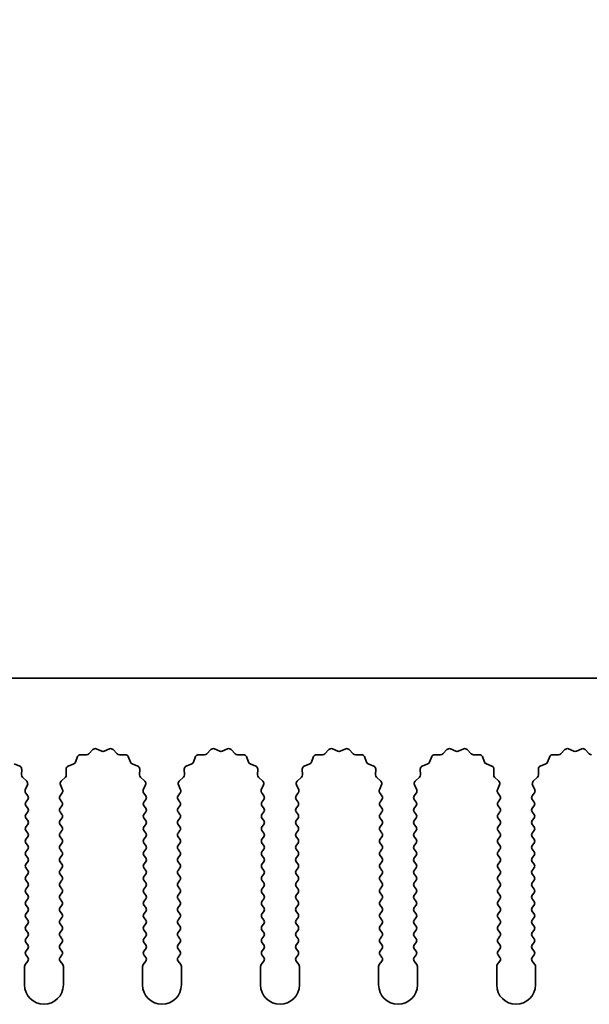
# Model space of a CAD drawing. Units: millimetres. Extents: x 0 to 9424, y 0 to 1686.
# Drawn here: x 4478 to 4515, y 1225 to 1288 of the extents above; entities that cross this region are included whole.
import ezdxf

# ---------------------------------------------------------------- set-up
doc = ezdxf.new("R2010")
doc.units = ezdxf.units.MM
doc.header["$LTSCALE"] = 4
doc.layers.get('Defpoints').update_dxf_attribs({"lineweight": 25})
doc.layers.add('Dimension (ISO)', color=7, linetype='Continuous', lineweight=18)
doc.layers.add('Visible (ISO)', color=7, linetype='Continuous', lineweight=35)
doc.styles.add('Note Text (TK)', font='txt')
doc.dimstyles.new('Default - Method 1b (TK)', dxfattribs={"dimscale": 4, "dimtxt": 2.5, "dimasz": 2.5, "dimexe": 1, "dimexo": 1.5, "dimgap": 1, "dimtad": 1, "dimtoh": 1, "dimrnd": 1e-08, "dimdsep": 46, "dimtxsty": 'Note Text (TK)', "dimcen": 0.09, "dimdle": 5, "dimclrd": 100, "dimclre": 100, "dimclrt": 7, "dimadec": 1, "dimazin": 1, "dimtfac": 1, "dimtmove": 0, "dimatfit": 3, "dimfxl": 1, "dimtolj": 1, "dimlwd": -1, "dimlwe": -1, "dimarcsym": 0})

# ---------------------------------------------------------------- blocks, each defined once
blk = doc.blocks.new('_DotSmall')
at = {"color": 0, "linetype": 'ByBlock', "const_width": 0.5}
blk.add_lwpolyline([(-0.0625, 0, 1), (0.0625, 0, 1)], format="xyb", close=True, dxfattribs=at)
blk = doc.blocks.new('*D95')
at = {"layer": 'Defpoints', "color": 0}
for p in [(4714.169, 1306.128), (4435.169, 1246.128), (4714.169, 1246.128)]:
    blk.add_point(p, dxfattribs=at)
at = {"layer": 'Dimension (ISO)', "color": 100}
for p, q in [((4435.169, 1253.628), (4435.169, 1311.128)), ((4714.169, 1253.628), (4714.169, 1311.128)), ((4435.169, 1306.128), (4714.169, 1306.128))]:
    blk.add_line(p, q, dxfattribs=at)
at = {"layer": 'Dimension (ISO)', "color": 100, "xscale": 12.5, "yscale": 12.5, "zscale": 12.5, "rotation": 180}
blk.add_blockref('_DotSmall', (4435.169, 1306.128), dxfattribs=at)
at = {"layer": 'Dimension (ISO)', "color": 100, "xscale": 12.5, "yscale": 12.5, "zscale": 12.5}
blk.add_blockref('_DotSmall', (4714.169, 1306.128), dxfattribs=at)
at = {"layer": 'Dimension (ISO)', "color": 7, "insert": (4562.042, 1317.378), "char_height": 12.5, "attachment_point": 4, "style": 'Note Text (TK)'}
blk.add_mtext('\\A1;279', dxfattribs=at)

msp = doc.modelspace()

# ---------------------------------------------------------------- linework, layer by layer
at = {"layer": 'Visible (ISO)'}
for p, q in [((4714.1695, 1246.128), (4435.1695, 1246.128)), ((4482.7046, 1241.2476), (4482.9665, 1241.5218)), ((4483.1918, 1241.5666), (4483.5388, 1241.4136)), ((4483.7002, 1241.4136), (4484.0471, 1241.5666)), ((4484.2724, 1241.5218), (4484.5344, 1241.2476)), ((4490.3046, 1241.2476), (4490.5665, 1241.5218)), ((4490.7918, 1241.5666), (4491.1388, 1241.4136)), ((4491.3002, 1241.4136), (4491.6471, 1241.5666)), ((4491.8724, 1241.5218), (4492.1344, 1241.2476)), ((4497.9046, 1241.2476), (4498.1665, 1241.5218)), ((4498.3918, 1241.5666), (4498.7388, 1241.4136)), ((4498.9002, 1241.4136), (4499.2471, 1241.5666)), ((4499.4724, 1241.5218), (4499.7344, 1241.2476)), ((4505.5046, 1241.2476), (4505.7665, 1241.5218)), ((4505.9918, 1241.5666), (4506.3388, 1241.4136)), ((4506.5002, 1241.4136), (4506.8471, 1241.5666)), ((4507.0724, 1241.5218), (4507.3344, 1241.2476)), ((4513.1046, 1241.2476), (4513.3665, 1241.5218)), ((4513.5918, 1241.5666), (4513.9388, 1241.4136)), ((4514.1002, 1241.4136), (4514.4471, 1241.5666)), ((4514.6724, 1241.5218), (4514.9344, 1241.2476)), ((4481.8483, 1240.7133), (4481.9854, 1241.0669)), ((4482.1764, 1241.1945), (4482.5554, 1241.1859)), ((4484.6835, 1241.1859), (4485.0626, 1241.1945)), ((4485.2536, 1241.0669), (4485.3907, 1240.7133)), ((4489.4483, 1240.7133), (4489.5854, 1241.0669)), ((4489.7764, 1241.1945), (4490.1554, 1241.1859)), ((4492.2835, 1241.1859), (4492.6626, 1241.1945)), ((4492.8536, 1241.0669), (4492.9907, 1240.7133)), ((4497.0483, 1240.7133), (4497.1854, 1241.0669)), ((4497.3764, 1241.1945), (4497.7554, 1241.1859)), ((4499.8835, 1241.1859), (4500.2626, 1241.1945)), ((4500.4536, 1241.0669), (4500.5907, 1240.7133)), ((4504.6483, 1240.7133), (4504.7854, 1241.0669)), ((4504.9764, 1241.1945), (4505.3554, 1241.1859)), ((4507.4835, 1241.1859), (4507.8626, 1241.1945)), ((4508.0536, 1241.0669), (4508.1907, 1240.7133)), ((4512.2483, 1240.7133), (4512.3854, 1241.0669)), ((4512.5764, 1241.1945), (4512.9554, 1241.1859)), ((4477.9048, 1240.5992), (4478.2584, 1240.4621)), ((4478.386, 1240.2711), (4478.3774, 1239.892)), ((4481.2616, 1239.892), (4481.253, 1240.2711)), ((4481.3806, 1240.4621), (4481.7341, 1240.5992)), ((4485.5048, 1240.5992), (4485.8584, 1240.4621)), ((4485.986, 1240.2711), (4485.9774, 1239.892)), ((4488.8616, 1239.892), (4488.853, 1240.2711)), ((4488.9806, 1240.4621), (4489.3341, 1240.5992)), ((4493.1048, 1240.5992), (4493.4584, 1240.4621)), ((4493.586, 1240.2711), (4493.5774, 1239.892)), ((4496.4616, 1239.892), (4496.453, 1240.2711)), ((4496.5806, 1240.4621), (4496.9341, 1240.5992)), ((4500.7048, 1240.5992), (4501.0584, 1240.4621)), ((4501.186, 1240.2711), (4501.1774, 1239.892)), ((4504.0616, 1239.892), (4504.053, 1240.2711)), ((4504.1806, 1240.4621), (4504.5341, 1240.5992)), ((4508.3048, 1240.5992), (4508.6584, 1240.4621)), ((4508.786, 1240.2711), (4508.7774, 1239.892)), ((4511.6616, 1239.892), (4511.653, 1240.2711)), ((4511.7806, 1240.4621), (4512.1341, 1240.5992)), ((4478.4391, 1239.7429), (4478.7133, 1239.4809)), ((4480.9257, 1239.4809), (4481.1998, 1239.7429)), ((4486.0391, 1239.7429), (4486.3133, 1239.4809)), ((4488.5257, 1239.4809), (4488.7998, 1239.7429)), ((4493.6391, 1239.7429), (4493.9133, 1239.4809)), ((4496.1257, 1239.4809), (4496.3998, 1239.7429)), ((4501.2391, 1239.7429), (4501.5133, 1239.4809)), ((4503.7257, 1239.4809), (4503.9998, 1239.7429)), ((4508.8391, 1239.7429), (4509.1133, 1239.4809)), ((4511.3257, 1239.4809), (4511.5998, 1239.7429)), ((4478.7581, 1239.2556), (4478.6167, 1238.9351)), ((4481.0222, 1238.9351), (4480.8809, 1239.2556)), ((4486.3581, 1239.2556), (4486.2167, 1238.9351)), ((4488.6222, 1238.9351), (4488.4809, 1239.2556)), ((4493.9581, 1239.2556), (4493.8167, 1238.9351)), ((4496.2222, 1238.9351), (4496.0809, 1239.2556)), ((4501.5581, 1239.2556), (4501.4167, 1238.9351)), ((4503.8222, 1238.9351), (4503.6809, 1239.2556)), ((4509.1581, 1239.2556), (4509.0167, 1238.9351)), ((4511.4222, 1238.9351), (4511.2809, 1239.2556)), ((4478.6397, 1238.7344), (4478.7795, 1238.548)), ((4478.7795, 1238.308), (4478.6595, 1238.148)), ((4480.8595, 1238.548), (4480.9993, 1238.7344)), ((4480.9795, 1238.148), (4480.8595, 1238.308)), ((4486.2397, 1238.7344), (4486.3795, 1238.548)), ((4486.3795, 1238.308), (4486.2595, 1238.148)), ((4488.4595, 1238.548), (4488.5993, 1238.7344)), ((4488.5795, 1238.148), (4488.4595, 1238.308)), ((4493.8397, 1238.7344), (4493.9795, 1238.548)), ((4493.9795, 1238.308), (4493.8595, 1238.148)), ((4496.0595, 1238.548), (4496.1993, 1238.7344)), ((4496.1795, 1238.148), (4496.0595, 1238.308)), ((4501.4397, 1238.7344), (4501.5795, 1238.548)), ((4501.5795, 1238.308), (4501.4595, 1238.148)), ((4503.6595, 1238.548), (4503.7993, 1238.7344)), ((4503.7795, 1238.148), (4503.6595, 1238.308)), ((4509.0397, 1238.7344), (4509.1795, 1238.548)), ((4509.1795, 1238.308), (4509.0595, 1238.148)), ((4511.2595, 1238.548), (4511.3993, 1238.7344)), ((4511.3795, 1238.148), (4511.2595, 1238.308)), ((4478.6595, 1237.908), (4478.7795, 1237.748)), ((4480.8595, 1237.748), (4480.9795, 1237.908)), ((4486.2595, 1237.908), (4486.3795, 1237.748)), ((4488.4595, 1237.748), (4488.5795, 1237.908)), ((4493.8595, 1237.908), (4493.9795, 1237.748)), ((4496.0595, 1237.748), (4496.1795, 1237.908)), ((4501.4595, 1237.908), (4501.5795, 1237.748)), ((4503.6595, 1237.748), (4503.7795, 1237.908)), ((4509.0595, 1237.908), (4509.1795, 1237.748)), ((4511.2595, 1237.748), (4511.3795, 1237.908)), ((4478.7795, 1237.508), (4478.6595, 1237.348)), ((4478.6595, 1237.108), (4478.7795, 1236.948)), ((4480.9795, 1237.348), (4480.8595, 1237.508)), ((4480.8595, 1236.948), (4480.9795, 1237.108)), ((4486.3795, 1237.508), (4486.2595, 1237.348)), ((4486.2595, 1237.108), (4486.3795, 1236.948)), ((4488.5795, 1237.348), (4488.4595, 1237.508)), ((4488.4595, 1236.948), (4488.5795, 1237.108)), ((4493.9795, 1237.508), (4493.8595, 1237.348)), ((4493.8595, 1237.108), (4493.9795, 1236.948)), ((4496.1795, 1237.348), (4496.0595, 1237.508)), ((4496.0595, 1236.948), (4496.1795, 1237.108)), ((4501.5795, 1237.508), (4501.4595, 1237.348)), ((4501.4595, 1237.108), (4501.5795, 1236.948)), ((4503.7795, 1237.348), (4503.6595, 1237.508)), ((4503.6595, 1236.948), (4503.7795, 1237.108)), ((4509.1795, 1237.508), (4509.0595, 1237.348)), ((4509.0595, 1237.108), (4509.1795, 1236.948)), ((4511.3795, 1237.348), (4511.2595, 1237.508)), ((4511.2595, 1236.948), (4511.3795, 1237.108)), ((4478.7795, 1236.708), (4478.6595, 1236.548)), ((4480.9795, 1236.548), (4480.8595, 1236.708)), ((4486.3795, 1236.708), (4486.2595, 1236.548)), ((4488.5795, 1236.548), (4488.4595, 1236.708)), ((4493.9795, 1236.708), (4493.8595, 1236.548)), ((4496.1795, 1236.548), (4496.0595, 1236.708)), ((4501.5795, 1236.708), (4501.4595, 1236.548)), ((4503.7795, 1236.548), (4503.6595, 1236.708)), ((4509.1795, 1236.708), (4509.0595, 1236.548)), ((4511.3795, 1236.548), (4511.2595, 1236.708)), ((4478.6595, 1236.308), (4478.7795, 1236.148)), ((4478.7795, 1235.908), (4478.6595, 1235.748)), ((4480.8595, 1236.148), (4480.9795, 1236.308)), ((4480.9795, 1235.748), (4480.8595, 1235.908)), ((4486.2595, 1236.308), (4486.3795, 1236.148)), ((4486.3795, 1235.908), (4486.2595, 1235.748)), ((4488.4595, 1236.148), (4488.5795, 1236.308)), ((4488.5795, 1235.748), (4488.4595, 1235.908)), ((4493.8595, 1236.308), (4493.9795, 1236.148)), ((4493.9795, 1235.908), (4493.8595, 1235.748)), ((4496.0595, 1236.148), (4496.1795, 1236.308)), ((4496.1795, 1235.748), (4496.0595, 1235.908)), ((4501.4595, 1236.308), (4501.5795, 1236.148)), ((4501.5795, 1235.908), (4501.4595, 1235.748)), ((4503.6595, 1236.148), (4503.7795, 1236.308)), ((4503.7795, 1235.748), (4503.6595, 1235.908)), ((4509.0595, 1236.308), (4509.1795, 1236.148)), ((4509.1795, 1235.908), (4509.0595, 1235.748)), ((4511.2595, 1236.148), (4511.3795, 1236.308)), ((4511.3795, 1235.748), (4511.2595, 1235.908)), ((4478.6595, 1235.508), (4478.7795, 1235.348)), ((4478.7795, 1235.108), (4478.6595, 1234.948)), ((4480.8595, 1235.348), (4480.9795, 1235.508)), ((4480.9795, 1234.948), (4480.8595, 1235.108)), ((4486.2595, 1235.508), (4486.3795, 1235.348)), ((4486.3795, 1235.108), (4486.2595, 1234.948)), ((4488.4595, 1235.348), (4488.5795, 1235.508)), ((4488.5795, 1234.948), (4488.4595, 1235.108)), ((4493.8595, 1235.508), (4493.9795, 1235.348)), ((4493.9795, 1235.108), (4493.8595, 1234.948)), ((4496.0595, 1235.348), (4496.1795, 1235.508)), ((4496.1795, 1234.948), (4496.0595, 1235.108)), ((4501.4595, 1235.508), (4501.5795, 1235.348)), ((4501.5795, 1235.108), (4501.4595, 1234.948)), ((4503.6595, 1235.348), (4503.7795, 1235.508)), ((4503.7795, 1234.948), (4503.6595, 1235.108)), ((4509.0595, 1235.508), (4509.1795, 1235.348)), ((4509.1795, 1235.108), (4509.0595, 1234.948)), ((4511.2595, 1235.348), (4511.3795, 1235.508)), ((4511.3795, 1234.948), (4511.2595, 1235.108)), ((4478.6595, 1234.708), (4478.7795, 1234.548)), ((4480.8595, 1234.548), (4480.9795, 1234.708)), ((4486.2595, 1234.708), (4486.3795, 1234.548)), ((4488.4595, 1234.548), (4488.5795, 1234.708)), ((4493.8595, 1234.708), (4493.9795, 1234.548)), ((4496.0595, 1234.548), (4496.1795, 1234.708)), ((4501.4595, 1234.708), (4501.5795, 1234.548)), ((4503.6595, 1234.548), (4503.7795, 1234.708)), ((4509.0595, 1234.708), (4509.1795, 1234.548)), ((4511.2595, 1234.548), (4511.3795, 1234.708)), ((4478.7795, 1234.308), (4478.6595, 1234.148)), ((4478.6595, 1233.908), (4478.7795, 1233.748)), ((4480.9795, 1234.148), (4480.8595, 1234.308)), ((4480.8595, 1233.748), (4480.9795, 1233.908)), ((4486.3795, 1234.308), (4486.2595, 1234.148)), ((4486.2595, 1233.908), (4486.3795, 1233.748)), ((4488.5795, 1234.148), (4488.4595, 1234.308)), ((4488.4595, 1233.748), (4488.5795, 1233.908)), ((4493.9795, 1234.308), (4493.8595, 1234.148)), ((4493.8595, 1233.908), (4493.9795, 1233.748)), ((4496.1795, 1234.148), (4496.0595, 1234.308)), ((4496.0595, 1233.748), (4496.1795, 1233.908)), ((4501.5795, 1234.308), (4501.4595, 1234.148)), ((4501.4595, 1233.908), (4501.5795, 1233.748)), ((4503.7795, 1234.148), (4503.6595, 1234.308)), ((4503.6595, 1233.748), (4503.7795, 1233.908)), ((4509.1795, 1234.308), (4509.0595, 1234.148)), ((4509.0595, 1233.908), (4509.1795, 1233.748)), ((4511.3795, 1234.148), (4511.2595, 1234.308)), ((4511.2595, 1233.748), (4511.3795, 1233.908)), ((4478.7795, 1233.508), (4478.6595, 1233.348)), ((4480.9795, 1233.348), (4480.8595, 1233.508)), ((4486.3795, 1233.508), (4486.2595, 1233.348)), ((4488.5795, 1233.348), (4488.4595, 1233.508)), ((4493.9795, 1233.508), (4493.8595, 1233.348)), ((4496.1795, 1233.348), (4496.0595, 1233.508)), ((4501.5795, 1233.508), (4501.4595, 1233.348)), ((4503.7795, 1233.348), (4503.6595, 1233.508)), ((4509.1795, 1233.508), (4509.0595, 1233.348)), ((4511.3795, 1233.348), (4511.2595, 1233.508)), ((4478.6595, 1233.108), (4478.7795, 1232.948)), ((4478.7795, 1232.708), (4478.6595, 1232.548)), ((4480.8595, 1232.948), (4480.9795, 1233.108)), ((4480.9795, 1232.548), (4480.8595, 1232.708)), ((4486.2595, 1233.108), (4486.3795, 1232.948)), ((4486.3795, 1232.708), (4486.2595, 1232.548)), ((4488.4595, 1232.948), (4488.5795, 1233.108)), ((4488.5795, 1232.548), (4488.4595, 1232.708)), ((4493.8595, 1233.108), (4493.9795, 1232.948)), ((4493.9795, 1232.708), (4493.8595, 1232.548)), ((4496.0595, 1232.948), (4496.1795, 1233.108)), ((4496.1795, 1232.548), (4496.0595, 1232.708)), ((4501.4595, 1233.108), (4501.5795, 1232.948)), ((4501.5795, 1232.708), (4501.4595, 1232.548)), ((4503.6595, 1232.948), (4503.7795, 1233.108)), ((4503.7795, 1232.548), (4503.6595, 1232.708)), ((4509.0595, 1233.108), (4509.1795, 1232.948)), ((4509.1795, 1232.708), (4509.0595, 1232.548)), ((4511.2595, 1232.948), (4511.3795, 1233.108)), ((4511.3795, 1232.548), (4511.2595, 1232.708)), ((4478.6595, 1232.308), (4478.7795, 1232.148)), ((4478.7795, 1231.908), (4478.6595, 1231.748)), ((4480.8595, 1232.148), (4480.9795, 1232.308)), ((4480.9795, 1231.748), (4480.8595, 1231.908)), ((4486.2595, 1232.308), (4486.3795, 1232.148)), ((4486.3795, 1231.908), (4486.2595, 1231.748)), ((4488.4595, 1232.148), (4488.5795, 1232.308)), ((4488.5795, 1231.748), (4488.4595, 1231.908)), ((4493.8595, 1232.308), (4493.9795, 1232.148)), ((4493.9795, 1231.908), (4493.8595, 1231.748)), ((4496.0595, 1232.148), (4496.1795, 1232.308)), ((4496.1795, 1231.748), (4496.0595, 1231.908)), ((4501.4595, 1232.308), (4501.5795, 1232.148)), ((4501.5795, 1231.908), (4501.4595, 1231.748)), ((4503.6595, 1232.148), (4503.7795, 1232.308)), ((4503.7795, 1231.748), (4503.6595, 1231.908)), ((4509.0595, 1232.308), (4509.1795, 1232.148)), ((4509.1795, 1231.908), (4509.0595, 1231.748)), ((4511.2595, 1232.148), (4511.3795, 1232.308)), ((4511.3795, 1231.748), (4511.2595, 1231.908)), ((4478.6595, 1231.508), (4478.7795, 1231.348)), ((4480.8595, 1231.348), (4480.9795, 1231.508)), ((4486.2595, 1231.508), (4486.3795, 1231.348)), ((4488.4595, 1231.348), (4488.5795, 1231.508)), ((4493.8595, 1231.508), (4493.9795, 1231.348)), ((4496.0595, 1231.348), (4496.1795, 1231.508)), ((4501.4595, 1231.508), (4501.5795, 1231.348)), ((4503.6595, 1231.348), (4503.7795, 1231.508)), ((4509.0595, 1231.508), (4509.1795, 1231.348)), ((4511.2595, 1231.348), (4511.3795, 1231.508)), ((4478.7795, 1231.108), (4478.6595, 1230.948)), ((4478.6595, 1230.708), (4478.7795, 1230.548)), ((4480.9795, 1230.948), (4480.8595, 1231.108)), ((4480.8595, 1230.548), (4480.9795, 1230.708)), ((4486.3795, 1231.108), (4486.2595, 1230.948)), ((4486.2595, 1230.708), (4486.3795, 1230.548)), ((4488.5795, 1230.948), (4488.4595, 1231.108)), ((4488.4595, 1230.548), (4488.5795, 1230.708)), ((4493.9795, 1231.108), (4493.8595, 1230.948)), ((4493.8595, 1230.708), (4493.9795, 1230.548)), ((4496.1795, 1230.948), (4496.0595, 1231.108)), ((4496.0595, 1230.548), (4496.1795, 1230.708)), ((4501.5795, 1231.108), (4501.4595, 1230.948)), ((4501.4595, 1230.708), (4501.5795, 1230.548)), ((4503.7795, 1230.948), (4503.6595, 1231.108)), ((4503.6595, 1230.548), (4503.7795, 1230.708)), ((4509.1795, 1231.108), (4509.0595, 1230.948)), ((4509.0595, 1230.708), (4509.1795, 1230.548)), ((4511.3795, 1230.948), (4511.2595, 1231.108)), ((4511.2595, 1230.548), (4511.3795, 1230.708)), ((4478.7795, 1230.308), (4478.6595, 1230.148)), ((4480.9795, 1230.148), (4480.8595, 1230.308)), ((4486.3795, 1230.308), (4486.2595, 1230.148)), ((4488.5795, 1230.148), (4488.4595, 1230.308)), ((4493.9795, 1230.308), (4493.8595, 1230.148)), ((4496.1795, 1230.148), (4496.0595, 1230.308)), ((4501.5795, 1230.308), (4501.4595, 1230.148)), ((4503.7795, 1230.148), (4503.6595, 1230.308)), ((4509.1795, 1230.308), (4509.0595, 1230.148)), ((4511.3795, 1230.148), (4511.2595, 1230.308)), ((4478.6595, 1229.908), (4478.7795, 1229.748)), ((4478.7795, 1229.508), (4478.6595, 1229.348)), ((4480.8595, 1229.748), (4480.9795, 1229.908)), ((4480.9795, 1229.348), (4480.8595, 1229.508)), ((4486.2595, 1229.908), (4486.3795, 1229.748)), ((4486.3795, 1229.508), (4486.2595, 1229.348)), ((4488.4595, 1229.748), (4488.5795, 1229.908)), ((4488.5795, 1229.348), (4488.4595, 1229.508)), ((4493.8595, 1229.908), (4493.9795, 1229.748)), ((4493.9795, 1229.508), (4493.8595, 1229.348)), ((4496.0595, 1229.748), (4496.1795, 1229.908)), ((4496.1795, 1229.348), (4496.0595, 1229.508)), ((4501.4595, 1229.908), (4501.5795, 1229.748)), ((4501.5795, 1229.508), (4501.4595, 1229.348)), ((4503.6595, 1229.748), (4503.7795, 1229.908)), ((4503.7795, 1229.348), (4503.6595, 1229.508)), ((4509.0595, 1229.908), (4509.1795, 1229.748)), ((4509.1795, 1229.508), (4509.0595, 1229.348)), ((4511.2595, 1229.748), (4511.3795, 1229.908)), ((4511.3795, 1229.348), (4511.2595, 1229.508)), ((4478.6595, 1229.108), (4478.7795, 1228.948)), ((4480.8595, 1228.948), (4480.9795, 1229.108)), ((4486.2595, 1229.108), (4486.3795, 1228.948)), ((4488.4595, 1228.948), (4488.5795, 1229.108)), ((4493.8595, 1229.108), (4493.9795, 1228.948)), ((4496.0595, 1228.948), (4496.1795, 1229.108)), ((4501.4595, 1229.108), (4501.5795, 1228.948)), ((4503.6595, 1228.948), (4503.7795, 1229.108)), ((4509.0595, 1229.108), (4509.1795, 1228.948)), ((4511.2595, 1228.948), (4511.3795, 1229.108)), ((4478.7795, 1228.708), (4478.6595, 1228.548)), ((4478.6595, 1228.308), (4478.7795, 1228.148)), ((4480.9795, 1228.548), (4480.8595, 1228.708)), ((4480.8595, 1228.148), (4480.9795, 1228.308)), ((4486.3795, 1228.708), (4486.2595, 1228.548)), ((4486.2595, 1228.308), (4486.3795, 1228.148)), ((4488.5795, 1228.548), (4488.4595, 1228.708)), ((4488.4595, 1228.148), (4488.5795, 1228.308)), ((4493.9795, 1228.708), (4493.8595, 1228.548)), ((4493.8595, 1228.308), (4493.9795, 1228.148)), ((4496.1795, 1228.548), (4496.0595, 1228.708)), ((4496.0595, 1228.148), (4496.1795, 1228.308)), ((4501.5795, 1228.708), (4501.4595, 1228.548)), ((4501.4595, 1228.308), (4501.5795, 1228.148)), ((4503.7795, 1228.548), (4503.6595, 1228.708)), ((4503.6595, 1228.148), (4503.7795, 1228.308)), ((4509.1795, 1228.708), (4509.0595, 1228.548)), ((4509.0595, 1228.308), (4509.1795, 1228.148)), ((4511.3795, 1228.548), (4511.2595, 1228.708)), ((4511.2595, 1228.148), (4511.3795, 1228.308)), ((4478.5695, 1227.5613), (4478.5695, 1226.378)), ((4478.7795, 1227.908), (4478.6095, 1227.6813)), ((4481.0295, 1227.6813), (4480.8595, 1227.908)), ((4481.0695, 1226.378), (4481.0695, 1227.5613)), ((4486.1695, 1227.5613), (4486.1695, 1226.378)), ((4486.3795, 1227.908), (4486.2095, 1227.6813)), ((4488.6295, 1227.6813), (4488.4595, 1227.908)), ((4488.6695, 1226.378), (4488.6695, 1227.5613)), ((4493.7695, 1227.5613), (4493.7695, 1226.378)), ((4493.9795, 1227.908), (4493.8095, 1227.6813)), ((4496.2295, 1227.6813), (4496.0595, 1227.908)), ((4496.2695, 1226.378), (4496.2695, 1227.5613)), ((4501.3695, 1227.5613), (4501.3695, 1226.378)), ((4501.5795, 1227.908), (4501.4095, 1227.6813)), ((4503.8295, 1227.6813), (4503.6595, 1227.908)), ((4503.8695, 1226.378), (4503.8695, 1227.5613)), ((4508.9695, 1227.5613), (4508.9695, 1226.378)), ((4509.1795, 1227.908), (4509.0095, 1227.6813)), ((4511.4295, 1227.6813), (4511.2595, 1227.908)), ((4511.4695, 1226.378), (4511.4695, 1227.5613))]:
    msp.add_line(p, q, dxfattribs=at)
for centre, radius, start, end in [((4483.1111, 1241.3836), 0.2, 66.199175, 136.300825), ((4483.6195, 1241.5966), 0.2, 246.199175, 293.800825), ((4484.1278, 1241.3836), 0.2, 43.699175, 113.800825), ((4490.7111, 1241.3836), 0.2, 66.199175, 136.300825), ((4491.2195, 1241.5966), 0.2, 246.199175, 293.800825), ((4491.7278, 1241.3836), 0.2, 43.699175, 113.800825), ((4498.3111, 1241.3836), 0.2, 66.199175, 136.300825), ((4498.8195, 1241.5966), 0.2, 246.199175, 293.800825), ((4499.3278, 1241.3836), 0.2, 43.699175, 113.800825), ((4505.9111, 1241.3836), 0.2, 66.199175, 136.300825), ((4506.4195, 1241.5966), 0.2, 246.199175, 293.800825), ((4506.9278, 1241.3836), 0.2, 43.699175, 113.800825), ((4513.5111, 1241.3836), 0.2, 66.199175, 136.300825), ((4514.0195, 1241.5966), 0.2, 246.199175, 293.800825), ((4514.5278, 1241.3836), 0.2, 43.699175, 113.800825), ((4482.1718, 1240.9945), 0.2, 88.699175, 158.800825), ((4482.56, 1241.3858), 0.2, 268.699175, 316.300825), ((4484.679, 1241.3858), 0.2, 223.699175, 271.300825), ((4485.0671, 1240.9945), 0.2, 21.199175, 91.300825), ((4489.7718, 1240.9945), 0.2, 88.699175, 158.800825), ((4490.16, 1241.3858), 0.2, 268.699175, 316.300825), ((4492.279, 1241.3858), 0.2, 223.699175, 271.300825), ((4492.6671, 1240.9945), 0.2, 21.199175, 91.300825), ((4497.3718, 1240.9945), 0.2, 88.699175, 158.800825), ((4497.76, 1241.3858), 0.2, 268.699175, 316.300825), ((4499.879, 1241.3858), 0.2, 223.699175, 271.300825), ((4500.2671, 1240.9945), 0.2, 21.199175, 91.300825), ((4504.9718, 1240.9945), 0.2, 88.699175, 158.800825), ((4505.36, 1241.3858), 0.2, 268.699175, 316.300825), ((4507.479, 1241.3858), 0.2, 223.699175, 271.300825), ((4507.8671, 1240.9945), 0.2, 21.199175, 91.300825), ((4512.5718, 1240.9945), 0.2, 88.699175, 158.800825), ((4512.96, 1241.3858), 0.2, 268.699175, 316.300825), ((4515.079, 1241.3858), 0.2, 223.699175, 271.300825), ((4478.186, 1240.2756), 0.2, 358.699175, 68.800825), ((4481.4529, 1240.2756), 0.2, 111.199175, 181.300825), ((4481.6618, 1240.7857), 0.2, 291.199175, 338.800825), ((4485.5772, 1240.7857), 0.2, 201.199175, 248.800825), ((4485.786, 1240.2756), 0.2, 358.699175, 68.800825), ((4489.0529, 1240.2756), 0.2, 111.199175, 181.300825), ((4489.2618, 1240.7857), 0.2, 291.199175, 338.800825), ((4493.1772, 1240.7857), 0.2, 201.199175, 248.800825), ((4493.386, 1240.2756), 0.2, 358.699175, 68.800825), ((4496.6529, 1240.2756), 0.2, 111.199175, 181.300825), ((4496.8618, 1240.7857), 0.2, 291.199175, 338.800825), ((4500.7772, 1240.7857), 0.2, 201.199175, 248.800825), ((4500.986, 1240.2756), 0.2, 358.699175, 68.800825), ((4504.2529, 1240.2756), 0.2, 111.199175, 181.300825), ((4504.4618, 1240.7857), 0.2, 291.199175, 338.800825), ((4508.3772, 1240.7857), 0.2, 201.199175, 248.800825), ((4508.586, 1240.2756), 0.2, 358.699175, 68.800825), ((4511.8529, 1240.2756), 0.2, 111.199175, 181.300825), ((4512.0618, 1240.7857), 0.2, 291.199175, 338.800825), ((4478.5773, 1239.8875), 0.2, 178.699175, 226.300825), ((4481.0616, 1239.8875), 0.2, 313.699175, 1.300825), ((4486.1773, 1239.8875), 0.2, 178.699175, 226.300825), ((4488.6616, 1239.8875), 0.2, 313.699175, 1.300825), ((4493.7773, 1239.8875), 0.2, 178.699175, 226.300825), ((4496.2616, 1239.8875), 0.2, 313.699175, 1.300825), ((4501.3773, 1239.8875), 0.2, 178.699175, 226.300825), ((4503.8616, 1239.8875), 0.2, 313.699175, 1.300825), ((4508.9773, 1239.8875), 0.2, 178.699175, 226.300825), ((4511.4616, 1239.8875), 0.2, 313.699175, 1.300825), ((4478.7997, 1238.8544), 0.2, 156.199175, 216.869898), ((4478.5751, 1239.3363), 0.2, 336.199175, 46.300825), ((4481.0638, 1239.3363), 0.2, 133.699175, 203.800825), ((4480.8393, 1238.8544), 0.2, 323.130102, 23.800825), ((4486.3997, 1238.8544), 0.2, 156.199175, 216.869898), ((4486.1751, 1239.3363), 0.2, 336.199175, 46.300825), ((4488.6638, 1239.3363), 0.2, 133.699175, 203.800825), ((4488.4393, 1238.8544), 0.2, 323.130102, 23.800825), ((4493.9997, 1238.8544), 0.2, 156.199175, 216.869898), ((4493.7751, 1239.3363), 0.2, 336.199175, 46.300825), ((4496.2638, 1239.3363), 0.2, 133.699175, 203.800825), ((4496.0393, 1238.8544), 0.2, 323.130102, 23.800825), ((4501.5997, 1238.8544), 0.2, 156.199175, 216.869898), ((4501.3751, 1239.3363), 0.2, 336.199175, 46.300825), ((4503.8638, 1239.3363), 0.2, 133.699175, 203.800825), ((4503.6393, 1238.8544), 0.2, 323.130102, 23.800825), ((4509.1997, 1238.8544), 0.2, 156.199175, 216.869898), ((4508.9751, 1239.3363), 0.2, 336.199175, 46.300825), ((4511.4638, 1239.3363), 0.2, 133.699175, 203.800825), ((4511.2393, 1238.8544), 0.2, 323.130102, 23.800825), ((4478.6195, 1238.428), 0.2, 323.130102, 36.869898), ((4481.0195, 1238.428), 0.2, 143.130102, 216.869898), ((4486.2195, 1238.428), 0.2, 323.130102, 36.869898), ((4488.6195, 1238.428), 0.2, 143.130102, 216.869898), ((4493.8195, 1238.428), 0.2, 323.130102, 36.869898), ((4496.2195, 1238.428), 0.2, 143.130102, 216.869898), ((4501.4195, 1238.428), 0.2, 323.130102, 36.869898), ((4503.8195, 1238.428), 0.2, 143.130102, 216.869898), ((4509.0195, 1238.428), 0.2, 323.130102, 36.869898), ((4511.4195, 1238.428), 0.2, 143.130102, 216.869898), ((4478.8195, 1238.028), 0.2, 143.130102, 216.869898), ((4478.6195, 1237.628), 0.2, 323.130102, 36.869898), ((4481.0195, 1237.628), 0.2, 143.130102, 216.869898), ((4480.8195, 1238.028), 0.2, 323.130102, 36.869898), ((4486.4195, 1238.028), 0.2, 143.130102, 216.869898), ((4486.2195, 1237.628), 0.2, 323.130102, 36.869898), ((4488.6195, 1237.628), 0.2, 143.130102, 216.869898), ((4488.4195, 1238.028), 0.2, 323.130102, 36.869898), ((4494.0195, 1238.028), 0.2, 143.130102, 216.869898), ((4493.8195, 1237.628), 0.2, 323.130102, 36.869898), ((4496.2195, 1237.628), 0.2, 143.130102, 216.869898), ((4496.0195, 1238.028), 0.2, 323.130102, 36.869898), ((4501.6195, 1238.028), 0.2, 143.130102, 216.869898), ((4501.4195, 1237.628), 0.2, 323.130102, 36.869898), ((4503.8195, 1237.628), 0.2, 143.130102, 216.869898), ((4503.6195, 1238.028), 0.2, 323.130102, 36.869898), ((4509.2195, 1238.028), 0.2, 143.130102, 216.869898), ((4509.0195, 1237.628), 0.2, 323.130102, 36.869898), ((4511.4195, 1237.628), 0.2, 143.130102, 216.869898), ((4511.2195, 1238.028), 0.2, 323.130102, 36.869898), ((4478.8195, 1237.228), 0.2, 143.130102, 216.869898), ((4480.8195, 1237.228), 0.2, 323.130102, 36.869898), ((4486.4195, 1237.228), 0.2, 143.130102, 216.869898), ((4488.4195, 1237.228), 0.2, 323.130102, 36.869898), ((4494.0195, 1237.228), 0.2, 143.130102, 216.869898), ((4496.0195, 1237.228), 0.2, 323.130102, 36.869898), ((4501.6195, 1237.228), 0.2, 143.130102, 216.869898), ((4503.6195, 1237.228), 0.2, 323.130102, 36.869898), ((4509.2195, 1237.228), 0.2, 143.130102, 216.869898), ((4511.2195, 1237.228), 0.2, 323.130102, 36.869898), ((4478.8195, 1236.428), 0.2, 143.130102, 216.869898), ((4478.6195, 1236.828), 0.2, 323.130102, 36.869898), ((4481.0195, 1236.828), 0.2, 143.130102, 216.869898), ((4480.8195, 1236.428), 0.2, 323.130102, 36.869898), ((4486.4195, 1236.428), 0.2, 143.130102, 216.869898), ((4486.2195, 1236.828), 0.2, 323.130102, 36.869898), ((4488.6195, 1236.828), 0.2, 143.130102, 216.869898), ((4488.4195, 1236.428), 0.2, 323.130102, 36.869898), ((4494.0195, 1236.428), 0.2, 143.130102, 216.869898), ((4493.8195, 1236.828), 0.2, 323.130102, 36.869898), ((4496.2195, 1236.828), 0.2, 143.130102, 216.869898), ((4496.0195, 1236.428), 0.2, 323.130102, 36.869898), ((4501.6195, 1236.428), 0.2, 143.130102, 216.869898), ((4501.4195, 1236.828), 0.2, 323.130102, 36.869898), ((4503.8195, 1236.828), 0.2, 143.130102, 216.869898), ((4503.6195, 1236.428), 0.2, 323.130102, 36.869898), ((4509.2195, 1236.428), 0.2, 143.130102, 216.869898), ((4509.0195, 1236.828), 0.2, 323.130102, 36.869898), ((4511.4195, 1236.828), 0.2, 143.130102, 216.869898), ((4511.2195, 1236.428), 0.2, 323.130102, 36.869898), ((4478.8195, 1235.628), 0.2, 143.130102, 216.869898), ((4478.6195, 1236.028), 0.2, 323.130102, 36.869898), ((4481.0195, 1236.028), 0.2, 143.130102, 216.869898), ((4480.8195, 1235.628), 0.2, 323.130102, 36.869898), ((4486.4195, 1235.628), 0.2, 143.130102, 216.869898), ((4486.2195, 1236.028), 0.2, 323.130102, 36.869898), ((4488.6195, 1236.028), 0.2, 143.130102, 216.869898), ((4488.4195, 1235.628), 0.2, 323.130102, 36.869898), ((4494.0195, 1235.628), 0.2, 143.130102, 216.869898), ((4493.8195, 1236.028), 0.2, 323.130102, 36.869898), ((4496.2195, 1236.028), 0.2, 143.130102, 216.869898), ((4496.0195, 1235.628), 0.2, 323.130102, 36.869898), ((4501.6195, 1235.628), 0.2, 143.130102, 216.869898), ((4501.4195, 1236.028), 0.2, 323.130102, 36.869898), ((4503.8195, 1236.028), 0.2, 143.130102, 216.869898), ((4503.6195, 1235.628), 0.2, 323.130102, 36.869898), ((4509.2195, 1235.628), 0.2, 143.130102, 216.869898), ((4509.0195, 1236.028), 0.2, 323.130102, 36.869898), ((4511.4195, 1236.028), 0.2, 143.130102, 216.869898), ((4511.2195, 1235.628), 0.2, 323.130102, 36.869898), ((4478.6195, 1235.228), 0.2, 323.130102, 36.869898), ((4481.0195, 1235.228), 0.2, 143.130102, 216.869898), ((4486.2195, 1235.228), 0.2, 323.130102, 36.869898), ((4488.6195, 1235.228), 0.2, 143.130102, 216.869898), ((4493.8195, 1235.228), 0.2, 323.130102, 36.869898), ((4496.2195, 1235.228), 0.2, 143.130102, 216.869898), ((4501.4195, 1235.228), 0.2, 323.130102, 36.869898), ((4503.8195, 1235.228), 0.2, 143.130102, 216.869898), ((4509.0195, 1235.228), 0.2, 323.130102, 36.869898), ((4511.4195, 1235.228), 0.2, 143.130102, 216.869898), ((4478.8195, 1234.828), 0.2, 143.130102, 216.869898), ((4478.6195, 1234.428), 0.2, 323.130102, 36.869898), ((4481.0195, 1234.428), 0.2, 143.130102, 216.869898), ((4480.8195, 1234.828), 0.2, 323.130102, 36.869898), ((4486.4195, 1234.828), 0.2, 143.130102, 216.869898), ((4486.2195, 1234.428), 0.2, 323.130102, 36.869898), ((4488.6195, 1234.428), 0.2, 143.130102, 216.869898), ((4488.4195, 1234.828), 0.2, 323.130102, 36.869898), ((4494.0195, 1234.828), 0.2, 143.130102, 216.869898), ((4493.8195, 1234.428), 0.2, 323.130102, 36.869898), ((4496.2195, 1234.428), 0.2, 143.130102, 216.869898), ((4496.0195, 1234.828), 0.2, 323.130102, 36.869898), ((4501.6195, 1234.828), 0.2, 143.130102, 216.869898), ((4501.4195, 1234.428), 0.2, 323.130102, 36.869898), ((4503.8195, 1234.428), 0.2, 143.130102, 216.869898), ((4503.6195, 1234.828), 0.2, 323.130102, 36.869898), ((4509.2195, 1234.828), 0.2, 143.130102, 216.869898), ((4509.0195, 1234.428), 0.2, 323.130102, 36.869898), ((4511.4195, 1234.428), 0.2, 143.130102, 216.869898), ((4511.2195, 1234.828), 0.2, 323.130102, 36.869898), ((4478.8195, 1234.028), 0.2, 143.130102, 216.869898), ((4480.8195, 1234.028), 0.2, 323.130102, 36.869898), ((4486.4195, 1234.028), 0.2, 143.130102, 216.869898), ((4488.4195, 1234.028), 0.2, 323.130102, 36.869898), ((4494.0195, 1234.028), 0.2, 143.130102, 216.869898), ((4496.0195, 1234.028), 0.2, 323.130102, 36.869898), ((4501.6195, 1234.028), 0.2, 143.130102, 216.869898), ((4503.6195, 1234.028), 0.2, 323.130102, 36.869898), ((4509.2195, 1234.028), 0.2, 143.130102, 216.869898), ((4511.2195, 1234.028), 0.2, 323.130102, 36.869898), ((4478.8195, 1233.228), 0.2, 143.130102, 216.869898), ((4478.6195, 1233.628), 0.2, 323.130102, 36.869898), ((4481.0195, 1233.628), 0.2, 143.130102, 216.869898), ((4480.8195, 1233.228), 0.2, 323.130102, 36.869898), ((4486.4195, 1233.228), 0.2, 143.130102, 216.869898), ((4486.2195, 1233.628), 0.2, 323.130102, 36.869898), ((4488.6195, 1233.628), 0.2, 143.130102, 216.869898), ((4488.4195, 1233.228), 0.2, 323.130102, 36.869898), ((4494.0195, 1233.228), 0.2, 143.130102, 216.869898), ((4493.8195, 1233.628), 0.2, 323.130102, 36.869898), ((4496.2195, 1233.628), 0.2, 143.130102, 216.869898), ((4496.0195, 1233.228), 0.2, 323.130102, 36.869898), ((4501.6195, 1233.228), 0.2, 143.130102, 216.869898), ((4501.4195, 1233.628), 0.2, 323.130102, 36.869898), ((4503.8195, 1233.628), 0.2, 143.130102, 216.869898), ((4503.6195, 1233.228), 0.2, 323.130102, 36.869898), ((4509.2195, 1233.228), 0.2, 143.130102, 216.869898), ((4509.0195, 1233.628), 0.2, 323.130102, 36.869898), ((4511.4195, 1233.628), 0.2, 143.130102, 216.869898), ((4511.2195, 1233.228), 0.2, 323.130102, 36.869898), ((4478.8195, 1232.428), 0.2, 143.130102, 216.869898), ((4478.6195, 1232.828), 0.2, 323.130102, 36.869898), ((4481.0195, 1232.828), 0.2, 143.130102, 216.869898), ((4480.8195, 1232.428), 0.2, 323.130102, 36.869898), ((4486.4195, 1232.428), 0.2, 143.130102, 216.869898), ((4486.2195, 1232.828), 0.2, 323.130102, 36.869898), ((4488.6195, 1232.828), 0.2, 143.130102, 216.869898), ((4488.4195, 1232.428), 0.2, 323.130102, 36.869898), ((4494.0195, 1232.428), 0.2, 143.130102, 216.869898), ((4493.8195, 1232.828), 0.2, 323.130102, 36.869898), ((4496.2195, 1232.828), 0.2, 143.130102, 216.869898), ((4496.0195, 1232.428), 0.2, 323.130102, 36.869898), ((4501.6195, 1232.428), 0.2, 143.130102, 216.869898), ((4501.4195, 1232.828), 0.2, 323.130102, 36.869898), ((4503.8195, 1232.828), 0.2, 143.130102, 216.869898), ((4503.6195, 1232.428), 0.2, 323.130102, 36.869898), ((4509.2195, 1232.428), 0.2, 143.130102, 216.869898), ((4509.0195, 1232.828), 0.2, 323.130102, 36.869898), ((4511.4195, 1232.828), 0.2, 143.130102, 216.869898), ((4511.2195, 1232.428), 0.2, 323.130102, 36.869898), ((4478.6195, 1232.028), 0.2, 323.130102, 36.869898), ((4481.0195, 1232.028), 0.2, 143.130102, 216.869898), ((4486.2195, 1232.028), 0.2, 323.130102, 36.869898), ((4488.6195, 1232.028), 0.2, 143.130102, 216.869898), ((4493.8195, 1232.028), 0.2, 323.130102, 36.869898), ((4496.2195, 1232.028), 0.2, 143.130102, 216.869898), ((4501.4195, 1232.028), 0.2, 323.130102, 36.869898), ((4503.8195, 1232.028), 0.2, 143.130102, 216.869898), ((4509.0195, 1232.028), 0.2, 323.130102, 36.869898), ((4511.4195, 1232.028), 0.2, 143.130102, 216.869898), ((4478.8195, 1231.628), 0.2, 143.130102, 216.869898), ((4478.6195, 1231.228), 0.2, 323.130102, 36.869898), ((4481.0195, 1231.228), 0.2, 143.130102, 216.869898), ((4480.8195, 1231.628), 0.2, 323.130102, 36.869898), ((4486.4195, 1231.628), 0.2, 143.130102, 216.869898), ((4486.2195, 1231.228), 0.2, 323.130102, 36.869898), ((4488.6195, 1231.228), 0.2, 143.130102, 216.869898), ((4488.4195, 1231.628), 0.2, 323.130102, 36.869898), ((4494.0195, 1231.628), 0.2, 143.130102, 216.869898), ((4493.8195, 1231.228), 0.2, 323.130102, 36.869898), ((4496.2195, 1231.228), 0.2, 143.130102, 216.869898), ((4496.0195, 1231.628), 0.2, 323.130102, 36.869898), ((4501.6195, 1231.628), 0.2, 143.130102, 216.869898), ((4501.4195, 1231.228), 0.2, 323.130102, 36.869898), ((4503.8195, 1231.228), 0.2, 143.130102, 216.869898), ((4503.6195, 1231.628), 0.2, 323.130102, 36.869898), ((4509.2195, 1231.628), 0.2, 143.130102, 216.869898), ((4509.0195, 1231.228), 0.2, 323.130102, 36.869898), ((4511.4195, 1231.228), 0.2, 143.130102, 216.869898), ((4511.2195, 1231.628), 0.2, 323.130102, 36.869898), ((4478.8195, 1230.828), 0.2, 143.130102, 216.869898), ((4480.8195, 1230.828), 0.2, 323.130102, 36.869898), ((4486.4195, 1230.828), 0.2, 143.130102, 216.869898), ((4488.4195, 1230.828), 0.2, 323.130102, 36.869898), ((4494.0195, 1230.828), 0.2, 143.130102, 216.869898), ((4496.0195, 1230.828), 0.2, 323.130102, 36.869898), ((4501.6195, 1230.828), 0.2, 143.130102, 216.869898), ((4503.6195, 1230.828), 0.2, 323.130102, 36.869898), ((4509.2195, 1230.828), 0.2, 143.130102, 216.869898), ((4511.2195, 1230.828), 0.2, 323.130102, 36.869898), ((4478.8195, 1230.028), 0.2, 143.130102, 216.869898), ((4478.6195, 1230.428), 0.2, 323.130102, 36.869898), ((4481.0195, 1230.428), 0.2, 143.130102, 216.869898), ((4480.8195, 1230.028), 0.2, 323.130102, 36.869898), ((4486.4195, 1230.028), 0.2, 143.130102, 216.869898), ((4486.2195, 1230.428), 0.2, 323.130102, 36.869898), ((4488.6195, 1230.428), 0.2, 143.130102, 216.869898), ((4488.4195, 1230.028), 0.2, 323.130102, 36.869898), ((4494.0195, 1230.028), 0.2, 143.130102, 216.869898), ((4493.8195, 1230.428), 0.2, 323.130102, 36.869898), ((4496.2195, 1230.428), 0.2, 143.130102, 216.869898), ((4496.0195, 1230.028), 0.2, 323.130102, 36.869898), ((4501.6195, 1230.028), 0.2, 143.130102, 216.869898), ((4501.4195, 1230.428), 0.2, 323.130102, 36.869898), ((4503.8195, 1230.428), 0.2, 143.130102, 216.869898), ((4503.6195, 1230.028), 0.2, 323.130102, 36.869898), ((4509.2195, 1230.028), 0.2, 143.130102, 216.869898), ((4509.0195, 1230.428), 0.2, 323.130102, 36.869898), ((4511.4195, 1230.428), 0.2, 143.130102, 216.869898), ((4511.2195, 1230.028), 0.2, 323.130102, 36.869898), ((4478.6195, 1229.628), 0.2, 323.130102, 36.869898), ((4481.0195, 1229.628), 0.2, 143.130102, 216.869898), ((4486.2195, 1229.628), 0.2, 323.130102, 36.869898), ((4488.6195, 1229.628), 0.2, 143.130102, 216.869898), ((4493.8195, 1229.628), 0.2, 323.130102, 36.869898), ((4496.2195, 1229.628), 0.2, 143.130102, 216.869898), ((4501.4195, 1229.628), 0.2, 323.130102, 36.869898), ((4503.8195, 1229.628), 0.2, 143.130102, 216.869898), ((4509.0195, 1229.628), 0.2, 323.130102, 36.869898), ((4511.4195, 1229.628), 0.2, 143.130102, 216.869898), ((4478.8195, 1229.228), 0.2, 143.130102, 216.869898), ((4478.6195, 1228.828), 0.2, 323.130102, 36.869898), ((4481.0195, 1228.828), 0.2, 143.130102, 216.869898), ((4480.8195, 1229.228), 0.2, 323.130102, 36.869898), ((4486.4195, 1229.228), 0.2, 143.130102, 216.869898), ((4486.2195, 1228.828), 0.2, 323.130102, 36.869898), ((4488.6195, 1228.828), 0.2, 143.130102, 216.869898), ((4488.4195, 1229.228), 0.2, 323.130102, 36.869898), ((4494.0195, 1229.228), 0.2, 143.130102, 216.869898), ((4493.8195, 1228.828), 0.2, 323.130102, 36.869898), ((4496.2195, 1228.828), 0.2, 143.130102, 216.869898), ((4496.0195, 1229.228), 0.2, 323.130102, 36.869898), ((4501.6195, 1229.228), 0.2, 143.130102, 216.869898), ((4501.4195, 1228.828), 0.2, 323.130102, 36.869898), ((4503.8195, 1228.828), 0.2, 143.130102, 216.869898), ((4503.6195, 1229.228), 0.2, 323.130102, 36.869898), ((4509.2195, 1229.228), 0.2, 143.130102, 216.869898), ((4509.0195, 1228.828), 0.2, 323.130102, 36.869898), ((4511.4195, 1228.828), 0.2, 143.130102, 216.869898), ((4511.2195, 1229.228), 0.2, 323.130102, 36.869898), ((4478.8195, 1228.428), 0.2, 143.130102, 216.869898), ((4478.6195, 1228.028), 0.2, 323.130102, 36.869898), ((4481.0195, 1228.028), 0.2, 143.130102, 216.869898), ((4480.8195, 1228.428), 0.2, 323.130102, 36.869898), ((4486.4195, 1228.428), 0.2, 143.130102, 216.869898), ((4486.2195, 1228.028), 0.2, 323.130102, 36.869898), ((4488.6195, 1228.028), 0.2, 143.130102, 216.869898), ((4488.4195, 1228.428), 0.2, 323.130102, 36.869898), ((4494.0195, 1228.428), 0.2, 143.130102, 216.869898), ((4493.8195, 1228.028), 0.2, 323.130102, 36.869898), ((4496.2195, 1228.028), 0.2, 143.130102, 216.869898), ((4496.0195, 1228.428), 0.2, 323.130102, 36.869898), ((4501.6195, 1228.428), 0.2, 143.130102, 216.869898), ((4501.4195, 1228.028), 0.2, 323.130102, 36.869898), ((4503.8195, 1228.028), 0.2, 143.130102, 216.869898), ((4503.6195, 1228.428), 0.2, 323.130102, 36.869898), ((4509.2195, 1228.428), 0.2, 143.130102, 216.869898), ((4509.0195, 1228.028), 0.2, 323.130102, 36.869898), ((4511.4195, 1228.028), 0.2, 143.130102, 216.869898), ((4511.2195, 1228.428), 0.2, 323.130102, 36.869898), ((4478.7695, 1227.5613), 0.2, 143.130102, 180), ((4480.8695, 1227.5613), 0.2, 0, 36.869898), ((4486.3695, 1227.5613), 0.2, 143.130102, 180), ((4488.4695, 1227.5613), 0.2, 0, 36.869898), ((4493.9695, 1227.5613), 0.2, 143.130102, 180), ((4496.0695, 1227.5613), 0.2, 0, 36.869898), ((4501.5695, 1227.5613), 0.2, 143.130102, 180), ((4503.6695, 1227.5613), 0.2, 0, 36.869898), ((4509.1695, 1227.5613), 0.2, 143.130102, 180), ((4511.2695, 1227.5613), 0.2, 0, 36.869898), ((4479.8195, 1226.378), 1.25, 180, 0), ((4487.4195, 1226.378), 1.25, 180, 0), ((4495.0195, 1226.378), 1.25, 180, 0), ((4502.6195, 1226.378), 1.25, 180, 0), ((4510.2195, 1226.378), 1.25, 180, 0)]:
    msp.add_arc(centre, radius, start, end, dxfattribs=at)

# ---------------------------------------------------------------- dimensions: what is measured, and where the dimension line sits
at = {"layer": 'Dimension (ISO)', "color": 100}
dim = msp.add_linear_dim(base=(4714.1695, 1306.128), p1=(4435.1695, 1246.128), p2=(4714.1695, 1246.128), angle=180, dimstyle='Default - Method 1b (TK)', override={"dimscale": 0, "dimtxt": 12.5, "dimasz": 12.5, "dimexe": 5, "dimexo": 7.5, "dimgap": 5, "dimtoh": 0, "dimdec": 2, "dimblk1": 'DotSmall', "dimblk2": 'DotSmall', "dimsah": 1, "dimcen": 0.45, "dimdle": 0, "dimtol": 0, "dimlim": 0, "dimtp": 0, "dimtm": 0, "dimtdec": 2, "dimtofl": 0, "dimatfit": 1}, dxfattribs=at)
dim.commit()
dim.dimension.update_dxf_attribs({"geometry": '*D95', "text_midpoint": (4574.7195, 1306.128), "dimtype": 160})

doc.saveas('drawing.dxf')
